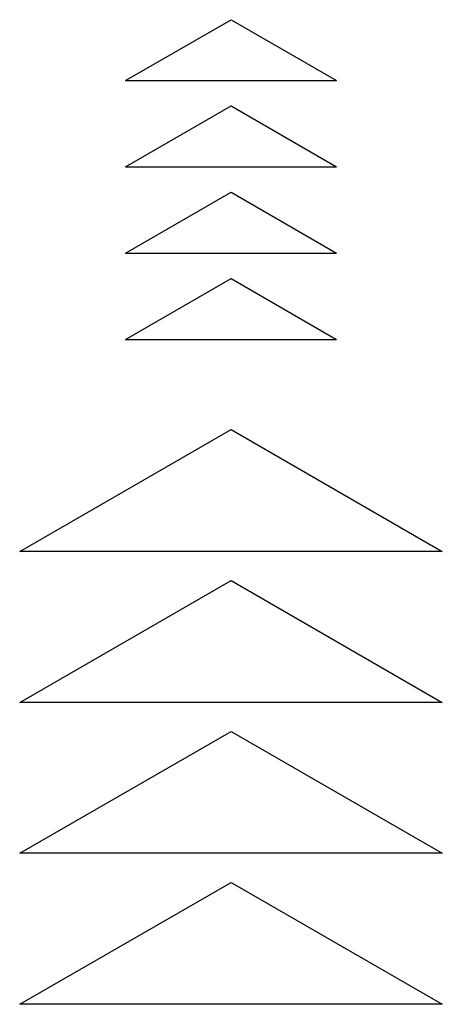
# Model space of a CAD drawing. Units: millimetres. Extents: x 250 to 348, y 0 to 228.
import ezdxf

# ---------------------------------------------------------------- set-up
doc = ezdxf.new("R2010")
doc.units = ezdxf.units.MM

msp = doc.modelspace()

# ---------------------------------------------------------------- linework, layer by layer
for p, q in [((274.5, 214.125), (299, 228.25)), ((299, 228.25), (323.5, 214.125)), ((274.5, 214.125), (323.5, 214.125)), ((274.5, 194.125), (299, 208.25)), ((299, 208.25), (323.5, 194.125)), ((274.5, 194.125), (323.5, 194.125)), ((274.5, 174.125), (299, 188.25)), ((299, 188.25), (323.5, 174.125)), ((274.5, 174.125), (323.5, 174.125)), ((274.5, 154.125), (299, 168.25)), ((299, 168.25), (323.5, 154.125)), ((274.5, 154.125), (323.5, 154.125)), ((250, 105), (299, 133.25)), ((299, 133.25), (348, 105)), ((348, 105), (250, 105)), ((250, 70), (299, 98.25)), ((299, 98.25), (348, 70)), ((348, 70), (250, 70)), ((250, 35), (299, 63.25)), ((299, 63.25), (348, 35)), ((348, 35), (250, 35)), ((250, 0), (299, 28.25)), ((299, 28.25), (348, 0)), ((348, 0), (250, 0))]:
    msp.add_line(p, q)

doc.saveas('drawing.dxf')
